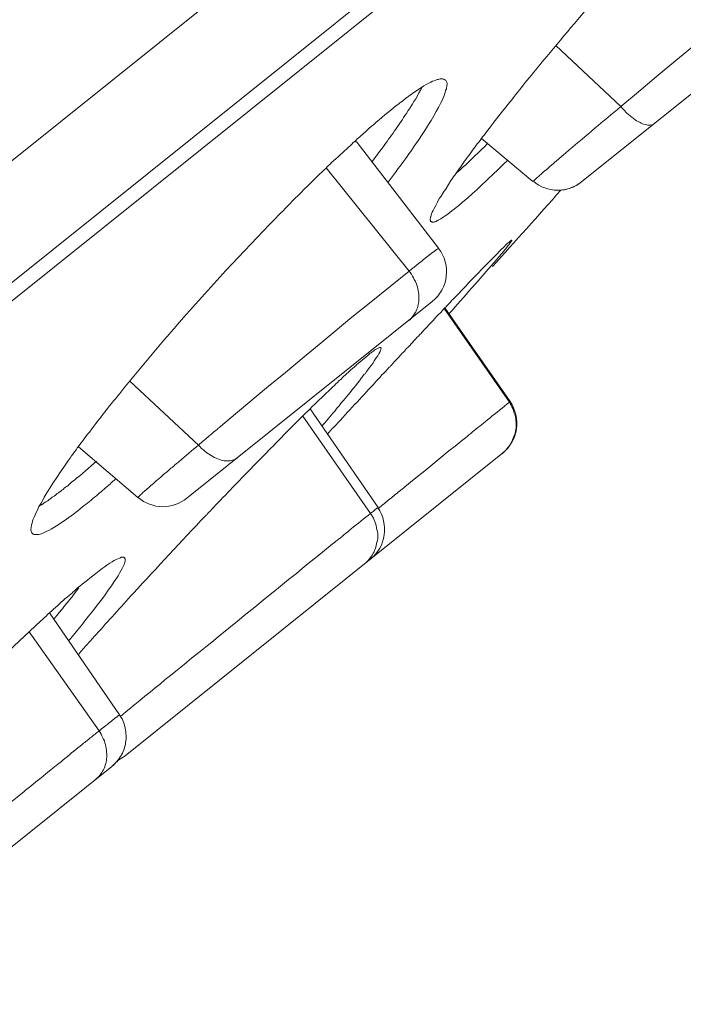
# Model space of a CAD drawing. Units: inches. Extents: x 1341 to 2244, y 1854 to 3085.
# Drawn here: x 2230 to 2235, y 3049 to 3056 of the extents above; entities that cross this region are included whole.
import ezdxf

# ---------------------------------------------------------------- set-up
doc = ezdxf.new("R2010")
doc.units = ezdxf.units.IN
doc.header["$MEASUREMENT"] = 0
doc.layers.add('Layer 1', color=7, linetype='Continuous')

msp = doc.modelspace()

# ---------------------------------------------------------------- linework, layer by layer
at = {"layer": 'Layer 1', "color": 7, "lineweight": 15}
for points in [[(2243.6519, 3065.9295), (2171.2605, 3007.9006)], [(2172.9749, 3008.3195), (2241.6399, 3063.3635)], [(2241.3202, 3062.9624), (2173.4351, 3008.5455)], [(2239.1759, 3058.5994), (2234.7026, 3055.0136)], [(2235.0085, 3055.602), (2235.1325, 3055.7054), (2235.2869, 3055.8363), (2235.4412, 3055.9644), (2235.5983, 3056.094), (2235.7527, 3056.2235), (2235.9098, 3056.3517), (2235.9401, 3056.3793), (2236.0972, 3056.5074), (2236.2516, 3056.6356), (2236.4087, 3056.7637), (2236.5658, 3056.8905)], [(2234.5014, 3056.0802), (2235.0085, 3055.602)], [(2233.3272, 3055.6682), (2233.3327, 3055.6709), (2233.3603, 3055.6916), (2233.3906, 3055.7123), (2233.4182, 3055.7316), (2233.4457, 3055.7495), (2233.4485, 3055.7508), (2233.4678, 3055.7646), (2233.4871, 3055.7757), (2233.5064, 3055.7853), (2233.5229, 3055.7936), (2233.5367, 3055.8005), (2233.5477, 3055.8046), (2233.5615, 3055.8101), (2233.5725, 3055.8142), (2233.5808, 3055.8156), (2233.5891, 3055.8184), (2233.5946, 3055.8197), (2233.6029, 3055.8197), (2233.6056, 3055.8197), (2233.6139, 3055.8197), (2233.6194, 3055.8184), (2233.6249, 3055.817), (2233.6304, 3055.8156), (2233.6332, 3055.8129), (2233.6359, 3055.8115), (2233.6387, 3055.8073)], [(2233.6387, 3055.8073), (2233.6414, 3055.8032), (2233.6442, 3055.7991), (2233.647, 3055.7936), (2233.647, 3055.7881), (2233.6497, 3055.7825), (2233.6497, 3055.7757), (2233.647, 3055.7674), (2233.647, 3055.7591), (2233.6442, 3055.7481), (2233.6442, 3055.7426), (2233.6387, 3055.7274), (2233.6359, 3055.7123), (2233.6304, 3055.6971), (2233.6249, 3055.6806), (2233.6166, 3055.664), (2233.6084, 3055.6461), (2233.5973, 3055.6268), (2233.5836, 3055.5965), (2233.5643, 3055.5634), (2233.545, 3055.5303), (2233.5257, 3055.4945), (2233.5036, 3055.4614), (2233.4816, 3055.4229), (2233.454, 3055.3829), (2233.4265, 3055.3402), (2233.3934, 3055.2933), (2233.3658, 3055.252)], [(2233.319, 3055.5317), (2233.3327, 3055.5496), (2233.3465, 3055.5717), (2233.3603, 3055.5937), (2233.3631, 3055.5979), (2233.3768, 3055.6199), (2233.3906, 3055.642), (2233.4044, 3055.664), (2233.4182, 3055.6861), (2233.4292, 3055.7095), (2233.443, 3055.7316), (2233.454, 3055.755)], [(2233.2308, 3055.5924), (2233.2363, 3055.5979), (2233.2473, 3055.6048), (2233.2556, 3055.613), (2233.2611, 3055.6158), (2233.2694, 3055.6227), (2233.2804, 3055.631), (2233.2886, 3055.6378), (2233.2997, 3055.6461), (2233.3079, 3055.653), (2233.319, 3055.6599), (2233.3272, 3055.6682)], [(2233.0075, 3055.4022), (2233.0213, 3055.416), (2233.0433, 3055.4353), (2233.0654, 3055.4546), (2233.0737, 3055.4601), (2233.0957, 3055.4794), (2233.1178, 3055.4987), (2233.1398, 3055.5179), (2233.1619, 3055.5372), (2233.1867, 3055.5552), (2233.2087, 3055.5744), (2233.2308, 3055.5924)], [(2235.2703, 3055.4697), (2235.2676, 3055.4656), (2235.2621, 3055.4628), (2235.2566, 3055.4601), (2235.2511, 3055.4587), (2235.2428, 3055.4573), (2235.2373, 3055.4573), (2235.229, 3055.4573), (2235.2207, 3055.4573), (2235.2125, 3055.4587), (2235.2014, 3055.4614), (2235.1904, 3055.4642), (2235.1794, 3055.4683), (2235.1684, 3055.4738), (2235.1601, 3055.478), (2235.1463, 3055.4849), (2235.1325, 3055.4918), (2235.1215, 3055.5), (2235.1077, 3055.5083), (2235.0967, 3055.5193), (2235.0829, 3055.529), (2235.0691, 3055.5414), (2235.0526, 3055.5552), (2235.0388, 3055.5717), (2235.0223, 3055.5869), (2235.0085, 3055.602)], [(2233.9198, 3055.3526), (2234.3222, 3055.0163)], [(2232.9469, 3055.3209), (2232.9469, 3055.3209), (2232.9441, 3055.3236), (2232.9441, 3055.325), (2232.9414, 3055.3264), (2232.9386, 3055.3264), (2232.9359, 3055.3278), (2232.9359, 3055.3291), (2232.9331, 3055.3291), (2232.9303, 3055.3291), (2232.9276, 3055.3291), (2232.9276, 3055.3291)], [(2233.5836, 3054.494), (2232.9469, 3055.3223)], [(2233.7186, 3055.0783), (2233.7241, 3055.0838), (2233.7517, 3055.1073), (2233.7765, 3055.1307), (2233.7958, 3055.1472), (2233.8206, 3055.1707), (2233.8426, 3055.1941), (2233.8674, 3055.2175), (2233.8923, 3055.2409), (2233.9171, 3055.2644), (2233.9419, 3055.2878), (2233.9667, 3055.3126)], [(2233.352, 3054.3149), (2232.7043, 3055.1224)], [(2234.0824, 3055.1431), (2234.0824, 3055.1431), (2234.0466, 3055.1087), (2234.0108, 3055.0728), (2233.9722, 3055.037), (2233.9584, 3055.0246), (2233.9226, 3054.9888), (2233.884, 3054.9543), (2233.8482, 3054.9212), (2233.8096, 3054.8868), (2233.7737, 3054.8565), (2233.7407, 3054.8275), (2233.7076, 3054.8013)], [(2233.5229, 3054.7035), (2233.5202, 3054.7062), (2233.5202, 3054.7104), (2233.5174, 3054.7145), (2233.5174, 3054.7187), (2233.5174, 3054.7242), (2233.5202, 3054.7297), (2233.5202, 3054.7379), (2233.5229, 3054.7393), (2233.5257, 3054.7517), (2233.5284, 3054.7641), (2233.5339, 3054.7765), (2233.5422, 3054.7903), (2233.5477, 3054.8055), (2233.5615, 3054.8289), (2233.5753, 3054.8537), (2233.5891, 3054.8826), (2233.6029, 3054.9006), (2233.6029, 3054.9019), (2233.6221, 3054.9323), (2233.6414, 3054.9626), (2233.6607, 3054.9929), (2233.68, 3055.0232)], [(2234.54, 3054.9488), (2234.5537, 3054.9502), (2234.5675, 3054.9515), (2234.5813, 3054.9543), (2234.5951, 3054.9584), (2234.6089, 3054.9626), (2234.6226, 3054.9681), (2234.6282, 3054.9708), (2234.6419, 3054.9764), (2234.6557, 3054.9832), (2234.6695, 3054.9901), (2234.6805, 3054.997), (2234.6915, 3055.0053), (2234.7026, 3055.0136)], [(2233.7076, 3054.8013), (2233.7048, 3054.8), (2233.6883, 3054.7862), (2233.6718, 3054.7738), (2233.6552, 3054.76), (2233.6359, 3054.7476), (2233.6194, 3054.7366), (2233.6001, 3054.7242), (2233.5808, 3054.7131), (2233.578, 3054.7118), (2233.5698, 3054.7076), (2233.5643, 3054.7035), (2233.556, 3054.7007), (2233.5505, 3054.6994), (2233.545, 3054.698), (2233.5395, 3054.698), (2233.5339, 3054.698), (2233.5312, 3054.6994), (2233.5284, 3054.7007), (2233.5257, 3054.7021), (2233.5229, 3054.7035)], [(2233.352, 3054.3149), (2233.3575, 3054.3204), (2233.3824, 3054.3383), (2233.4044, 3054.3562), (2233.4265, 3054.3741), (2233.4513, 3054.392), (2233.465, 3054.4058), (2233.4898, 3054.4237), (2233.4981, 3054.4306), (2233.5229, 3054.4499), (2233.5284, 3054.4541), (2233.5477, 3054.4692), (2233.5505, 3054.472), (2233.5615, 3054.4789), (2233.567, 3054.483), (2233.5698, 3054.4844), (2233.5753, 3054.4871), (2233.578, 3054.4913), (2233.5808, 3054.4913), (2233.5808, 3054.4926), (2233.5836, 3054.494), (2233.5836, 3054.4926)], [(2233.5836, 3054.4926), (2233.5836, 3054.4926)], [(2233.7958, 3054.1977), (2233.8206, 3054.2253), (2233.8564, 3054.2611), (2233.8895, 3054.297), (2233.9253, 3054.3328), (2233.9584, 3054.3672), (2233.9942, 3054.4031), (2234.0301, 3054.4389), (2234.0328, 3054.4417), (2234.0659, 3054.4761), (2234.1017, 3054.5106), (2234.1045, 3054.5147), (2234.121, 3054.5299), (2234.1348, 3054.5409), (2234.1458, 3054.5505)], [(2234.1568, 3054.556), (2234.1568, 3054.556), (2234.1568, 3054.5547), (2234.1568, 3054.5533), (2234.1568, 3054.5519), (2234.1541, 3054.5491), (2234.1513, 3054.5478), (2234.1486, 3054.5423), (2234.1431, 3054.5354), (2234.1376, 3054.5285), (2234.132, 3054.5202), (2234.1238, 3054.5092), (2234.1155, 3054.4968), (2234.0907, 3054.4678), (2234.0797, 3054.4554), (2234.0521, 3054.4237), (2234.0356, 3054.4017), (2234.0108, 3054.3755), (2233.9804, 3054.3383), (2233.9722, 3054.3286), (2233.9391, 3054.2928), (2233.9088, 3054.2556), (2233.8757, 3054.2184), (2233.8426, 3054.1826)], [(2231.8775, 3053.0994), (2231.9436, 3053.1545), (2232.0897, 3053.2772), (2232.2358, 3053.3998), (2232.3846, 3053.5211), (2232.5307, 3053.6437), (2232.6795, 3053.765), (2232.7595, 3053.8325), (2232.9055, 3053.9538), (2233.0544, 3054.0751), (2233.2032, 3054.195), (2233.352, 3054.3149)], [(2233.352, 3054.3149), (2233.3603, 3054.3025), (2233.3713, 3054.2901), (2233.3713, 3054.2901), (2233.3796, 3054.2763), (2233.3879, 3054.2625), (2233.3934, 3054.2487), (2233.4016, 3054.2336), (2233.4072, 3054.2198), (2233.4127, 3054.2046), (2233.4182, 3054.1908), (2233.4209, 3054.1757), (2233.4237, 3054.1619), (2233.4265, 3054.1467), (2233.4292, 3054.133), (2233.4292, 3054.1192), (2233.4292, 3054.1054), (2233.4292, 3054.1054), (2233.4292, 3054.0916), (2233.4292, 3054.0778), (2233.4265, 3054.0654), (2233.4237, 3054.0517), (2233.4209, 3054.0392), (2233.4182, 3054.0282), (2233.4127, 3054.0158), (2233.4072, 3054.0048), (2233.4044, 3053.9938), (2233.4016, 3053.9924), (2233.3961, 3053.9814), (2233.3906, 3053.9717), (2233.3824, 3053.9621), (2233.3741, 3053.9524), (2233.3686, 3053.9442), (2233.3603, 3053.9359), (2233.3493, 3053.929)], [(2233.5339, 3054.0765), (2231.6129, 3052.5371)], [(2233.5836, 3053.9745), (2233.5891, 3053.98), (2233.5946, 3053.9855), (2233.6001, 3053.991), (2233.6056, 3053.9965), (2233.6084, 3054.002), (2233.6139, 3054.0076), (2233.6194, 3054.0131), (2233.6249, 3054.0186), (2233.6304, 3054.0241), (2233.6359, 3054.0296)], [(2233.6277, 3054.0213), (2234.1376, 3053.2882)], [(2234.1431, 3053.2937), (2233.6332, 3054.0282)], [(2233.6359, 3054.0296), (2233.6414, 3054.0351), (2233.647, 3054.042), (2233.6525, 3054.0475), (2233.658, 3054.0544), (2233.6662, 3054.0613), (2233.6718, 3054.0668), (2233.6773, 3054.0723), (2233.6828, 3054.0792), (2233.6883, 3054.0861), (2233.6938, 3054.0916)], [(2233.3327, 3053.7085), (2233.3465, 3053.7195), (2233.3575, 3053.7319), (2233.3686, 3053.7443), (2233.3796, 3053.7567), (2233.3906, 3053.7691), (2233.4016, 3053.7815), (2233.4127, 3053.7939), (2233.4265, 3053.8064), (2233.4375, 3053.8188), (2233.4485, 3053.8298)], [(2233.4485, 3053.8298), (2233.4485, 3053.8325), (2233.4513, 3053.8339), (2233.4513, 3053.8353), (2233.454, 3053.8367), (2233.4568, 3053.838), (2233.4568, 3053.8394), (2233.4595, 3053.8408), (2233.4595, 3053.8422), (2233.4623, 3053.8436), (2233.4623, 3053.8463)], [(2233.0792, 3053.692), (2233.0819, 3053.6947), (2233.0847, 3053.6975), (2233.0902, 3053.7002), (2233.0957, 3053.7044), (2233.1012, 3053.7071), (2233.104, 3053.7099), (2233.1095, 3053.7126), (2233.115, 3053.714), (2233.1205, 3053.7168), (2233.1233, 3053.7168), (2233.126, 3053.7168), (2233.1288, 3053.7168)], [(2233.1315, 3053.7154), (2233.1315, 3053.714), (2233.1343, 3053.7113), (2233.1343, 3053.7085), (2233.1315, 3053.7044), (2233.1315, 3053.703), (2233.1315, 3053.7002), (2233.1288, 3053.6961), (2233.1288, 3053.6933), (2233.126, 3053.6892), (2233.126, 3053.6865), (2233.1233, 3053.6837), (2233.1233, 3053.6796)], [(2232.8146, 3053.466), (2232.8173, 3053.4673), (2232.8366, 3053.4866), (2232.8587, 3053.5059), (2232.8807, 3053.5252), (2232.9, 3053.5445), (2232.9221, 3053.5638), (2232.9441, 3053.5831), (2232.9662, 3053.6024), (2232.9882, 3053.6203), (2233.0103, 3053.6396), (2233.0323, 3053.6575)], [(2233.1233, 3053.6796), (2233.115, 3053.6658), (2233.1067, 3053.6506), (2233.0957, 3053.6355), (2233.0902, 3053.6286), (2233.0792, 3053.612), (2233.0792, 3053.6107), (2233.0681, 3053.5927), (2233.0544, 3053.5762), (2233.0433, 3053.5597), (2233.0296, 3053.5431), (2233.0185, 3053.528), (2233.0075, 3053.5114)], [(2233.0323, 3053.6575), (2233.0351, 3053.6603), (2233.0406, 3053.6644), (2233.0433, 3053.6672), (2233.0461, 3053.6685), (2233.0489, 3053.6727), (2233.0544, 3053.6754), (2233.0599, 3053.6796), (2233.0626, 3053.6823), (2233.0681, 3053.6865), (2233.0737, 3053.6892), (2233.0792, 3053.692)], [(2233.2445, 3053.612), (2233.2528, 3053.6217), (2233.2611, 3053.6313), (2233.2721, 3053.641), (2233.2804, 3053.6506), (2233.2886, 3053.6603), (2233.2969, 3053.6699), (2233.3079, 3053.6796), (2233.3162, 3053.6892), (2233.3245, 3053.6989), (2233.3327, 3053.7085)], [(2233.0544, 3053.4095), (2233.0709, 3053.4246), (2233.0847, 3053.4398), (2233.0985, 3053.4549), (2233.1122, 3053.4701), (2233.126, 3053.4853), (2233.1398, 3053.5018), (2233.1536, 3053.5156), (2233.1701, 3053.5321), (2233.1839, 3053.5473), (2233.1977, 3053.5624)], [(2233.1977, 3053.5624), (2233.2032, 3053.5666), (2233.206, 3053.5721), (2233.2115, 3053.5762), (2233.217, 3053.5817), (2233.2197, 3053.5872), (2233.2253, 3053.5914), (2233.2308, 3053.5969), (2233.2335, 3053.6024), (2233.239, 3053.6065), (2233.2445, 3053.612)], [(2233.0075, 3053.5114), (2233.002, 3053.5073), (2232.9882, 3053.4894), (2232.9744, 3053.4701), (2232.9634, 3053.4563), (2232.9496, 3053.4384), (2232.9359, 3053.4191), (2232.9193, 3053.4012), (2232.9055, 3053.3833), (2232.8918, 3053.3654), (2232.8752, 3053.3474), (2232.8614, 3053.3295)], [(2231.1664, 3053.4522), (2231.7038, 3052.9533)], [(2233.9474, 3053.1352), (2233.9667, 3053.1504), (2233.986, 3053.1655), (2234.0025, 3053.1807), (2234.0218, 3053.1959), (2234.0411, 3053.211), (2234.0604, 3053.2262), (2234.0797, 3053.2427), (2234.099, 3053.2579), (2234.1183, 3053.273), (2234.1376, 3053.2882)], [(2234.1376, 3053.2882), (2234.1431, 3053.2772), (2234.1513, 3053.2648), (2234.1568, 3053.2524), (2234.1651, 3053.2386), (2234.1706, 3053.2248), (2234.1734, 3053.2124), (2234.1761, 3053.2027), (2234.1817, 3053.1876), (2234.1844, 3053.1738), (2234.1872, 3053.16), (2234.1872, 3053.1449), (2234.1899, 3053.1311), (2234.1899, 3053.1159), (2234.1899, 3053.1021), (2234.1899, 3053.0884), (2234.1872, 3053.0746), (2234.1844, 3053.0608), (2234.1817, 3053.047), (2234.1789, 3053.0332), (2234.1734, 3053.0195), (2234.1679, 3053.0057), (2234.1624, 3052.9933), (2234.1568, 3052.9795), (2234.1486, 3052.9671), (2234.1431, 3052.9547), (2234.1376, 3052.9464), (2234.1265, 3052.934), (2234.1183, 3052.923), (2234.11, 3052.9133), (2234.099, 3052.9023), (2234.0879, 3052.8927), (2234.0797, 3052.8844)], [(2234.1376, 3053.2882), (2234.1431, 3053.2937)], [(2232.5197, 3053.1793), (2233.0516, 3052.4172)], [(2233.1095, 3052.4641), (2232.5775, 3053.2358)], [(2231.7865, 3053.0236), (2231.7975, 3053.0319), (2231.8058, 3053.0388), (2231.8141, 3053.047), (2231.8223, 3053.0539), (2231.8334, 3053.0608), (2231.8416, 3053.0691), (2231.8499, 3053.076), (2231.8582, 3053.0842), (2231.8692, 3053.0911), (2231.8775, 3053.0994)], [(2233.8068, 3053.0208), (2233.8206, 3053.0319), (2233.8344, 3053.0443), (2233.8482, 3053.0553), (2233.8619, 3053.0663), (2233.8757, 3053.0773), (2233.8895, 3053.0897), (2233.906, 3053.1008), (2233.9198, 3053.1118), (2233.9336, 3053.1242), (2233.9474, 3053.1352)], [(2232.7126, 3053.0388), (2232.7181, 3053.0443), (2232.7209, 3053.0484), (2232.7264, 3053.0539), (2232.7319, 3053.058), (2232.7347, 3053.0636), (2232.7402, 3053.0691), (2232.7457, 3053.0732), (2232.7484, 3053.0787), (2232.7539, 3053.0842), (2232.7595, 3053.0884)], [(2233.3327, 3052.6363), (2233.3796, 3052.6749), (2233.4292, 3052.7135), (2233.4761, 3052.7521), (2233.5229, 3052.7907), (2233.5698, 3052.8293), (2233.6166, 3052.8679), (2233.6635, 3052.9065), (2233.7131, 3052.9437), (2233.76, 3052.9822), (2233.8068, 3053.0208)], [(2232.0098, 3052.8541), (2232.0015, 3052.8486), (2231.996, 3052.8444), (2231.9877, 3052.8403), (2231.9795, 3052.8375), (2231.9712, 3052.8348), (2231.9602, 3052.832), (2231.9519, 3052.8307), (2231.9464, 3052.8293), (2231.9381, 3052.8293), (2231.9271, 3052.8293), (2231.9161, 3052.8293), (2231.905, 3052.8307), (2231.894, 3052.832), (2231.883, 3052.8348), (2231.8692, 3052.8389), (2231.8692, 3052.8403), (2231.8554, 3052.8444), (2231.8416, 3052.85), (2231.8279, 3052.8555), (2231.8168, 3052.8624), (2231.8031, 3052.8706), (2231.7893, 3052.8789), (2231.7838, 3052.883), (2231.77, 3052.8927), (2231.7562, 3052.9037), (2231.7424, 3052.9147), (2231.7286, 3052.9271), (2231.7176, 3052.9395), (2231.7038, 3052.9533)], [(2230.764, 3052.9395), (2231.2298, 3052.5426)], [(2234.0824, 3052.8885), (2231.1305, 3050.5196)], [(2230.684, 3052.6363), (2230.6896, 3052.6419), (2230.7116, 3052.6612), (2230.7364, 3052.6804), (2230.7502, 3052.6928), (2230.775, 3052.7121), (2230.797, 3052.7314), (2230.8191, 3052.7507), (2230.8411, 3052.77), (2230.8632, 3052.7893), (2230.8852, 3052.8086), (2230.9073, 3052.8279)], [(2231.4861, 3052.7686), (2231.4889, 3052.7714), (2231.4971, 3052.7769), (2231.5026, 3052.7824), (2231.5054, 3052.7852), (2231.5137, 3052.7907), (2231.5192, 3052.7976), (2231.5274, 3052.8031), (2231.5329, 3052.8086), (2231.5412, 3052.8141), (2231.5467, 3052.8196), (2231.5522, 3052.8251)], [(2231.2325, 3052.5426), (2231.2325, 3052.5426), (2231.2298, 3052.5426), (2231.2325, 3052.544), (2231.2325, 3052.5454), (2231.2353, 3052.5468), (2231.238, 3052.5509), (2231.2435, 3052.555), (2231.2463, 3052.5592), (2231.2518, 3052.5647), (2231.2601, 3052.5716), (2231.2656, 3052.5785), (2231.2849, 3052.5936), (2231.2959, 3052.6033), (2231.3207, 3052.6253), (2231.3317, 3052.6363), (2231.351, 3052.6515), (2231.3758, 3052.6749), (2231.3841, 3052.6804), (2231.4089, 3052.7025), (2231.4337, 3052.7245), (2231.4613, 3052.7466), (2231.4861, 3052.7686)], [(2230.3974, 3052.2712), (2230.3946, 3052.2767), (2230.3946, 3052.2822), (2230.3919, 3052.2891), (2230.3919, 3052.296), (2230.3946, 3052.3028), (2230.3946, 3052.3125), (2230.3974, 3052.3221), (2230.3974, 3052.3277), (2230.4029, 3052.3428), (2230.4057, 3052.358), (2230.4112, 3052.3731), (2230.4194, 3052.3897), (2230.425, 3052.4076), (2230.4305, 3052.4186), (2230.4443, 3052.4434), (2230.4553, 3052.471), (2230.4718, 3052.4985), (2230.4884, 3052.5275), (2230.4966, 3052.544), (2230.5187, 3052.5785), (2230.5407, 3052.6157), (2230.5655, 3052.6543), (2230.5683, 3052.6584), (2230.5958, 3052.6984)], [(2230.5848, 3052.5619), (2230.5903, 3052.5647), (2230.5986, 3052.573), (2230.6096, 3052.5798), (2230.6151, 3052.584), (2230.6262, 3052.5922), (2230.6344, 3052.5991), (2230.6455, 3052.606), (2230.6537, 3052.6143), (2230.6647, 3052.6226), (2230.673, 3052.6295), (2230.684, 3052.6363)], [(2233.2225, 3052.5481), (2233.2335, 3052.5564), (2233.2445, 3052.5647), (2233.2556, 3052.5743), (2233.2666, 3052.584), (2233.2776, 3052.5922), (2233.2886, 3052.6005), (2233.2997, 3052.6102), (2233.3107, 3052.6184), (2233.3217, 3052.6281), (2233.3327, 3052.6363)], [(2230.458, 3052.4737), (2230.4608, 3052.4765), (2230.4746, 3052.4848), (2230.4884, 3052.493), (2230.4966, 3052.4999), (2230.5104, 3052.5082), (2230.5242, 3052.5165), (2230.5352, 3052.5261), (2230.549, 3052.5344), (2230.56, 3052.544), (2230.5738, 3052.5537), (2230.5848, 3052.5619)], [(2230.8108, 3052.4792), (2230.797, 3052.4696), (2230.7612, 3052.4393), (2230.7254, 3052.4117), (2230.6896, 3052.3855), (2230.6537, 3052.3607), (2230.6399, 3052.3511), (2230.6151, 3052.3345), (2230.5931, 3052.3194), (2230.571, 3052.307), (2230.5517, 3052.2946), (2230.5325, 3052.2849), (2230.5187, 3052.278), (2230.5021, 3052.2698), (2230.4856, 3052.2629), (2230.4746, 3052.2587), (2230.4663, 3052.256), (2230.4553, 3052.2532), (2230.447, 3052.2519), (2230.4415, 3052.2519), (2230.436, 3052.2519), (2230.4277, 3052.2519), (2230.4222, 3052.2532), (2230.4167, 3052.2532), (2230.4112, 3052.256), (2230.4084, 3052.2574), (2230.4057, 3052.2601), (2230.4029, 3052.2629)], [(2233.1122, 3052.4572), (2233.1233, 3052.4655), (2233.1343, 3052.4751), (2233.1453, 3052.4848), (2233.1563, 3052.493), (2233.1674, 3052.5027), (2233.1784, 3052.5109), (2233.1894, 3052.5206), (2233.2004, 3052.5289), (2233.2115, 3052.5385), (2233.2225, 3052.5481)], [(2231.759, 3052.3993), (2231.7645, 3052.4034), (2231.77, 3052.4076), (2231.7727, 3052.4131), (2231.7783, 3052.4172), (2231.781, 3052.4214), (2231.7865, 3052.4269), (2231.7893, 3052.431), (2231.7948, 3052.4351), (2231.8003, 3052.4407), (2231.8031, 3052.4448)], [(2233.0516, 3052.4172), (2233.0571, 3052.4062), (2233.0654, 3052.3938), (2233.0737, 3052.38), (2233.0792, 3052.3662), (2233.0819, 3052.3607), (2233.0874, 3052.3469), (2233.093, 3052.3332), (2233.0957, 3052.3194), (2233.0985, 3052.3056), (2233.1012, 3052.2904), (2233.104, 3052.2767), (2233.1067, 3052.2615), (2233.1067, 3052.2477), (2233.1067, 3052.2339), (2233.1067, 3052.2202), (2233.104, 3052.2064), (2233.1012, 3052.1926), (2233.0985, 3052.1788), (2233.0957, 3052.1664), (2233.093, 3052.1526), (2233.0874, 3052.1389), (2233.0819, 3052.1264), (2233.0764, 3052.1127), (2233.0709, 3052.1058), (2233.0654, 3052.0934), (2233.0571, 3052.0824), (2233.0489, 3052.0699), (2233.0406, 3052.0589), (2233.0323, 3052.0493), (2233.0213, 3052.0396), (2233.013, 3052.03), (2233.002, 3052.0217)], [(2232.7539, 3052.1788), (2232.765, 3052.1871), (2232.7787, 3052.1995), (2232.7953, 3052.2119), (2232.798, 3052.2146), (2232.8146, 3052.2271), (2232.8284, 3052.2381), (2232.8421, 3052.2505), (2232.8559, 3052.2615), (2232.8725, 3052.2739), (2232.8862, 3052.2863), (2232.9, 3052.2973)], [(2232.2771, 3051.793), (2232.3157, 3051.8219), (2232.3626, 3051.8605), (2232.4094, 3051.9004), (2232.4204, 3051.9087), (2232.4701, 3051.9473), (2232.5169, 3051.9859), (2232.5638, 3052.0245), (2232.6106, 3052.0631), (2232.6602, 3052.1016), (2232.7071, 3052.1402), (2232.7539, 3052.1788)], [(2231.1278, 3052.0686), (2231.1278, 3052.0658), (2231.1305, 3052.0631), (2231.1305, 3052.0603), (2231.1305, 3052.0548), (2231.1305, 3052.0493), (2231.1305, 3052.0424), (2231.1278, 3052.0355), (2231.125, 3052.0272), (2231.1223, 3052.019), (2231.1223, 3052.0176), (2231.114, 3052.0024), (2231.1057, 3051.9859), (2231.0975, 3051.9693), (2231.0864, 3051.9501), (2231.0754, 3051.9294), (2231.0644, 3051.9142), (2231.0451, 3051.8839), (2231.0231, 3051.8522), (2230.9982, 3051.8178), (2230.9734, 3051.7805), (2230.9597, 3051.7613), (2230.9238, 3051.7158), (2230.9183, 3051.7089), (2230.8825, 3051.6607), (2230.8439, 3051.6138), (2230.8081, 3051.5656)], [(2230.8549, 3051.9115), (2230.877, 3051.9294), (2230.9018, 3051.9487), (2230.9266, 3051.968), (2230.9514, 3051.9873), (2230.9652, 3051.9969), (2230.9872, 3052.0134), (2231.0093, 3052.0272), (2231.0286, 3052.0396), (2231.0313, 3052.041), (2231.0451, 3052.0493), (2231.0589, 3052.0562), (2231.0727, 3052.0631), (2231.0864, 3052.0686), (2231.0864, 3052.0686), (2231.0947, 3052.0713), (2231.1002, 3052.0741), (2231.1057, 3052.0741), (2231.1113, 3052.0755), (2231.114, 3052.0741), (2231.1195, 3052.0741)], [(2230.6592, 3051.7489), (2230.6758, 3051.7613), (2230.6951, 3051.7778), (2230.7144, 3051.7943), (2230.7171, 3051.7985), (2230.7364, 3051.815), (2230.7557, 3051.8315), (2230.775, 3051.8481), (2230.7943, 3051.8646), (2230.8136, 3051.8798), (2230.8356, 3051.8963), (2230.8549, 3051.9115)], [(2230.5821, 3051.6028), (2230.5958, 3051.6193), (2230.6151, 3051.6427), (2230.6344, 3051.6648), (2230.6399, 3051.6717), (2230.6565, 3051.6951), (2230.6758, 3051.7185), (2230.6951, 3051.742), (2230.7144, 3051.7654), (2230.7309, 3051.7874), (2230.7502, 3051.8122), (2230.7667, 3051.8357)], [(2231.6074, 3051.2472), (2231.6377, 3051.2734), (2231.7066, 3051.3285), (2231.7727, 3051.3823), (2231.8086, 3051.4112), (2231.8747, 3051.465), (2231.9409, 3051.5201), (2232.0098, 3051.5752), (2232.0759, 3051.629), (2232.1448, 3051.6841), (2232.211, 3051.7378), (2232.2771, 3051.793)], [(2231.0864, 3050.8421), (2230.538, 3051.64)], [(2230.5738, 3051.5917), (2230.5738, 3051.5931), (2230.5738, 3051.5945), (2230.5766, 3051.5959), (2230.5766, 3051.5973), (2230.5766, 3051.5973), (2230.5793, 3051.5986), (2230.5793, 3051.6), (2230.5793, 3051.6014), (2230.5821, 3051.6028), (2230.5821, 3051.6028)], [(2230.0115, 3051.1397), (2230.0391, 3051.1659), (2230.0804, 3051.2059), (2230.1218, 3051.2458), (2230.1356, 3051.2596), (2230.1769, 3051.2996), (2230.2182, 3051.3396), (2230.2596, 3051.3795), (2230.3009, 3051.4181), (2230.3423, 3051.4581), (2230.3836, 3051.4967), (2230.425, 3051.5352)], [(2230.3781, 3051.4911), (2230.9266, 3050.7153)], [(2231.205, 3050.922), (2231.2463, 3050.9537), (2231.2849, 3050.9868), (2231.3262, 3051.0185), (2231.3648, 3051.0515), (2231.4062, 3051.0846), (2231.4448, 3051.1177), (2231.4861, 3051.1494), (2231.5274, 3051.1825), (2231.566, 3051.2141), (2231.6074, 3051.2472)], [(2231.1195, 3050.8503), (2231.1223, 3050.8531), (2231.1305, 3050.86), (2231.1388, 3050.8669), (2231.1443, 3050.871), (2231.1526, 3050.8779), (2231.1609, 3050.8862), (2231.1719, 3050.8931), (2231.1802, 3050.8999), (2231.1884, 3050.9068), (2231.1967, 3050.9137), (2231.205, 3050.922)], [(2230.9266, 3050.7153), (2230.9321, 3050.718), (2230.9459, 3050.7318), (2230.9624, 3050.7442), (2230.979, 3050.7566), (2230.9955, 3050.769), (2231.0065, 3050.7787), (2231.0231, 3050.7911), (2231.0286, 3050.7966), (2231.0451, 3050.809), (2231.0506, 3050.8145), (2231.0616, 3050.8228), (2231.0644, 3050.8241), (2231.0699, 3050.8297), (2231.0754, 3050.8338), (2231.0782, 3050.8352), (2231.0809, 3050.8366), (2231.0837, 3050.8393), (2231.0837, 3050.8407), (2231.0837, 3050.8407), (2231.0864, 3050.8407)], [(2231.0561, 3050.4658), (2231.0672, 3050.4769), (2231.0754, 3050.4879), (2231.0837, 3050.4989), (2231.092, 3050.5113), (2231.1002, 3050.5237), (2231.103, 3050.5279), (2231.1085, 3050.5416), (2231.114, 3050.5554), (2231.1195, 3050.5678), (2231.125, 3050.5816), (2231.1278, 3050.5954), (2231.1333, 3050.6092), (2231.1333, 3050.6243), (2231.1361, 3050.6381), (2231.1388, 3050.6519), (2231.1388, 3050.6657), (2231.1388, 3050.6794), (2231.1361, 3050.6946), (2231.1361, 3050.7084), (2231.1333, 3050.7235), (2231.1305, 3050.7373), (2231.1278, 3050.7511), (2231.125, 3050.7566), (2231.1223, 3050.7704), (2231.1168, 3050.7842), (2231.1113, 3050.7966), (2231.1057, 3050.8104), (2231.0975, 3050.8228)], [(2231.092, 3050.8283), (2231.0947, 3050.831), (2231.0975, 3050.8338), (2231.1002, 3050.8352), (2231.103, 3050.8366), (2231.1057, 3050.8393), (2231.1085, 3050.8421), (2231.1113, 3050.8434), (2231.114, 3050.8462), (2231.1168, 3050.8476), (2231.1195, 3050.8503)], [(2230.866, 3050.6657), (2230.8687, 3050.6684), (2230.8742, 3050.6739), (2230.8797, 3050.6794), (2230.8825, 3050.6808), (2230.888, 3050.685), (2230.8963, 3050.6905), (2230.9018, 3050.6946), (2230.9073, 3050.7001), (2230.9128, 3050.7043), (2230.9211, 3050.7098), (2230.9266, 3050.7153)], [(2230.9266, 3050.7153), (2230.9349, 3050.7029), (2230.9431, 3050.6891), (2230.9486, 3050.6767), (2230.9541, 3050.6657), (2230.9597, 3050.6519), (2230.9679, 3050.6367), (2230.9707, 3050.6229), (2230.9762, 3050.6078), (2230.979, 3050.594), (2230.9817, 3050.5788), (2230.9845, 3050.5651), (2230.9845, 3050.5499), (2230.9872, 3050.5361), (2230.9872, 3050.5223), (2230.9872, 3050.5086), (2230.9845, 3050.4989), (2230.9845, 3050.4851), (2230.9817, 3050.4714), (2230.979, 3050.459), (2230.9734, 3050.4465), (2230.9707, 3050.4341), (2230.9652, 3050.4217), (2230.9597, 3050.4107), (2230.9541, 3050.3997), (2230.9486, 3050.39), (2230.9404, 3050.3804), (2230.9321, 3050.3694), (2230.9238, 3050.3597), (2230.9156, 3050.3515), (2230.9073, 3050.3432), (2230.899, 3050.3349)], [(2230.7943, 3050.6092), (2230.7998, 3050.6133), (2230.8053, 3050.6188), (2230.8136, 3050.6243), (2230.8163, 3050.6271), (2230.8219, 3050.6326), (2230.8301, 3050.6381), (2230.8356, 3050.6436), (2230.8439, 3050.6491), (2230.8522, 3050.6546), (2230.8577, 3050.6602), (2230.866, 3050.6657)], [(2230.6317, 3050.4769), (2230.6427, 3050.4865), (2230.6592, 3050.4989), (2230.6758, 3050.5127), (2230.6813, 3050.5168), (2230.6978, 3050.5306), (2230.7116, 3050.543), (2230.7281, 3050.5568), (2230.7447, 3050.5692), (2230.7612, 3050.583), (2230.7778, 3050.5968), (2230.7943, 3050.6092)], [(2230.232, 3050.1544), (2230.2596, 3050.1764), (2230.2982, 3050.2081), (2230.3395, 3050.2412), (2230.3505, 3050.2522), (2230.3919, 3050.2839), (2230.4305, 3050.3156), (2230.4718, 3050.3487), (2230.5104, 3050.3804), (2230.5517, 3050.4121), (2230.5903, 3050.4452), (2230.6317, 3050.4769)], [(2231.0258, 3050.4369), (2229.1075, 3048.8989)]]:
    msp.add_lwpolyline(points, dxfattribs=at)
for points in [[(2234.8652, 3056.5102), (2234.7191, 3056.3393), (2234.573, 3056.167), (2234.4297, 3055.9934)], [(2234.4297, 3055.9934), (2234.3829, 3055.9383), (2234.3388, 3055.8831), (2234.2919, 3055.828)], [(2234.2919, 3055.828), (2234.2506, 3055.7784), (2234.212, 3055.726), (2234.1706, 3055.675)], [(2234.1706, 3055.675), (2234.0907, 3055.5772), (2234.0135, 3055.478), (2233.9391, 3055.3788)], [(2235.0085, 3055.602), (2234.8735, 3055.489), (2234.7384, 3055.376), (2234.6061, 3055.263)], [(2233.239, 3055.4118), (2233.2666, 3055.4518), (2233.2942, 3055.4918), (2233.319, 3055.5317)], [(2233.1453, 3055.2809), (2233.1756, 3055.325), (2233.2087, 3055.3677), (2233.239, 3055.4118)], [(2233.0075, 3055.4022), (2232.98, 3055.3788), (2232.9524, 3055.3553), (2232.9276, 3055.3305)], [(2233.9171, 3055.3512), (2233.8923, 3055.3167), (2233.8647, 3055.2823), (2233.8399, 3055.2478)], [(2233.9391, 3055.3788), (2233.9308, 3055.3691), (2233.9253, 3055.3608), (2233.9171, 3055.3512)], [(2232.8807, 3055.2878), (2232.8366, 3055.2465), (2232.7898, 3055.2051), (2232.7457, 3055.1638)], [(2232.9276, 3055.3305), (2232.911, 3055.3167), (2232.8973, 3055.303), (2232.8807, 3055.2878)], [(2233.0626, 3055.1734), (2233.0902, 3055.2093), (2233.1178, 3055.2451), (2233.1453, 3055.2809)], [(2233.2501, 3055.0949), (2233.2914, 3055.1472), (2233.3272, 3055.1996), (2233.3658, 3055.252)], [(2233.8399, 3055.2478), (2233.8123, 3055.2093), (2233.782, 3055.1693), (2233.7544, 3055.1293)], [(2234.099, 3055.1596), (2234.1072, 3055.1665), (2234.1155, 3055.1748), (2234.121, 3055.1817)], [(2232.7457, 3055.1638), (2232.7154, 3055.1335), (2232.685, 3055.1045), (2232.6547, 3055.0756)], [(2233.7544, 3055.1293), (2233.7296, 3055.0949), (2233.7048, 3055.059), (2233.68, 3055.0232)], [(2234.0824, 3055.1431), (2234.0879, 3055.1486), (2234.0935, 3055.1541), (2234.099, 3055.1596)], [(2232.6547, 3055.0756), (2232.5886, 3055.0122), (2232.5252, 3054.9474), (2232.459, 3054.8826)], [(2233.1894, 3055.0108), (2233.2087, 3055.0384), (2233.2308, 3055.0673), (2233.2501, 3055.0949)], [(2234.0053, 3054.3507), (2234.1844, 3054.5491), (2234.3636, 3054.749), (2234.54, 3054.9488)], [(2234.325, 3055.0177), (2234.4325, 3054.9254), (2234.5923, 3054.924), (2234.7026, 3055.0136)], [(2232.459, 3054.8826), (2232.4094, 3054.8317), (2232.3598, 3054.7807), (2232.3102, 3054.7297)], [(2232.3102, 3054.7297), (2232.0456, 3054.4596), (2231.7893, 3054.1812), (2231.5412, 3053.8973)], [(2233.5836, 3054.4926), (2233.6828, 3054.3631), (2233.6607, 3054.1784), (2233.5339, 3054.0765)], [(2233.6662, 3053.9827), (2233.7269, 3054.0489), (2233.7848, 3054.115), (2233.8426, 3054.1826)], [(2233.7958, 3054.1977), (2233.7627, 3054.1633), (2233.7296, 3054.1274), (2233.6938, 3054.0916)], [(2233.5836, 3053.9745), (2233.5422, 3053.9318), (2233.5036, 3053.889), (2233.4623, 3053.8463)], [(2231.5412, 3053.8973), (2231.3979, 3053.7333), (2231.2573, 3053.5666), (2231.1195, 3053.3971)], [(2232.8146, 3053.466), (2232.7843, 3053.4356), (2232.7512, 3053.4053), (2232.7209, 3053.375)], [(2233.0544, 3053.4095), (2232.9579, 3053.3033), (2232.8587, 3053.1959), (2232.7595, 3053.0884)], [(2231.1195, 3053.3971), (2231.0782, 3053.3447), (2231.0341, 3053.2923), (2230.9927, 3053.24)], [(2232.7209, 3053.375), (2232.6713, 3053.3295), (2232.6244, 3053.2827), (2232.5775, 3053.2372)], [(2232.7705, 3053.2193), (2232.8008, 3053.2565), (2232.8311, 3053.2923), (2232.8614, 3053.3295)], [(2234.1431, 3053.2937), (2234.2313, 3053.1642), (2234.2065, 3052.9864), (2234.0824, 3052.8885)], [(2230.9459, 3053.1779), (2230.9211, 3053.149), (2230.899, 3053.1187), (2230.877, 3053.0897)], [(2230.9679, 3053.2069), (2230.9597, 3053.1972), (2230.9514, 3053.1876), (2230.9459, 3053.1779)], [(2230.9927, 3053.24), (2230.9845, 3053.2289), (2230.9762, 3053.2179), (2230.9679, 3053.2069)], [(2232.5775, 3053.2372), (2232.55, 3053.2096), (2232.5224, 3053.1835), (2232.4949, 3053.1559)], [(2232.6685, 3053.098), (2232.7016, 3053.138), (2232.7374, 3053.1793), (2232.7705, 3053.2193)], [(2232.4949, 3053.1559), (2232.4535, 3053.1145), (2232.4122, 3053.0718), (2232.3708, 3053.0305)], [(2230.877, 3053.0897), (2230.8411, 3053.0429), (2230.8053, 3052.996), (2230.7695, 3052.9492)], [(2231.7865, 3053.0236), (2231.759, 3053.0002), (2231.7314, 3052.9767), (2231.7038, 3052.9533)], [(2232.3708, 3053.0305), (2232.3267, 3052.985), (2232.2826, 3052.9395), (2232.2385, 3052.8954)], [(2230.7695, 3052.9492), (2230.7392, 3052.9051), (2230.7061, 3052.8624), (2230.6758, 3052.8183)], [(2231.7038, 3052.9533), (2231.6542, 3052.9106), (2231.6046, 3052.8679), (2231.5522, 3052.8251)], [(2232.2385, 3052.8954), (2232.1917, 3052.8472), (2232.1448, 3052.799), (2232.098, 3052.7521)], [(2230.6758, 3052.8183), (2230.6482, 3052.7783), (2230.6206, 3052.7383), (2230.5958, 3052.6984)], [(2232.098, 3052.7521), (2232.0484, 3052.7011), (2232.0015, 3052.6515), (2231.9519, 3052.6005)], [(2230.9183, 3052.5674), (2230.9486, 3052.595), (2230.9817, 3052.6226), (2231.0148, 3052.6501)], [(2231.0148, 3052.6501), (2231.0203, 3052.657), (2231.0286, 3052.6625), (2231.0341, 3052.6694)], [(2231.0341, 3052.6694), (2231.0423, 3052.6749), (2231.0506, 3052.6818), (2231.0561, 3052.6887)], [(2230.8108, 3052.4792), (2230.8467, 3052.5082), (2230.8825, 3052.5371), (2230.9183, 3052.5674)], [(2231.9519, 3052.6005), (2231.9023, 3052.5481), (2231.8527, 3052.4972), (2231.8031, 3052.4448)], [(2231.2325, 3052.5426), (2231.34, 3052.4489), (2231.5026, 3052.4462), (2231.6129, 3052.5371)], [(2233.0516, 3052.4172), (2232.9992, 3052.3773), (2232.9496, 3052.3373), (2232.9, 3052.2973)], [(2233.1067, 3052.4627), (2233.1977, 3052.3332), (2233.1729, 3052.1568), (2233.0489, 3052.0589)], [(2231.759, 3052.3993), (2231.5688, 3052.1981), (2231.3814, 3051.9955), (2231.1939, 3051.7916)], [(2231.1939, 3051.7916), (2231.1443, 3051.7378), (2231.0975, 3051.6841), (2231.0479, 3051.629)], [(2230.6592, 3051.7489), (2230.6206, 3051.713), (2230.5793, 3051.6772), (2230.5407, 3051.6414)], [(2230.5407, 3051.6414), (2230.5021, 3051.6055), (2230.4635, 3051.5711), (2230.425, 3051.5352)], [(2230.7088, 3051.4443), (2230.7419, 3051.4843), (2230.775, 3051.5256), (2230.8081, 3051.5656)], [(2231.0479, 3051.629), (2230.9982, 3051.5766), (2230.9514, 3051.5228), (2230.9045, 3051.4705)], [(2230.6896, 3051.4222), (2230.6951, 3051.4291), (2230.7033, 3051.4374), (2230.7088, 3051.4443)], [(2230.9045, 3051.4705), (2230.8797, 3051.4457), (2230.8577, 3051.4195), (2230.8356, 3051.3947)], [(2230.8356, 3051.3947), (2230.8108, 3051.3685), (2230.7888, 3051.3423), (2230.7667, 3051.3161)], [(2231.0975, 3050.8228), (2231.0947, 3050.8283), (2231.0892, 3050.8352), (2231.0864, 3050.8407)], [(2231.0258, 3050.4369), (2231.0423, 3050.4507), (2231.0589, 3050.4672), (2231.0727, 3050.4851)], [(2231.0727, 3050.4838), (2231.092, 3050.4948), (2231.1113, 3050.5058), (2231.1305, 3050.5196)], [(2231.0258, 3050.4369), (2231.0368, 3050.4465), (2231.0479, 3050.4562), (2231.0561, 3050.4658)]]:
    msp.add_open_spline(points, degree=3, dxfattribs=at)
for points, knots in [([(2234.3222, 3055.0177), (2234.3222, 3055.0177), (2234.3222, 3055.0177), (2234.3222, 3055.0177), (2234.3222, 3055.0177), (2234.3222, 3055.0177), (2234.3222, 3055.0177), (2234.3222, 3055.0177), (2234.325, 3055.0177), (2234.325, 3055.0177), (2234.325, 3055.0177), (2234.325, 3055.0177), (2234.325, 3055.0177), (2234.325, 3055.0177), (2234.3277, 3055.0205), (2234.3277, 3055.0205), (2234.3277, 3055.0205), (2234.3277, 3055.0218), (2234.3277, 3055.0218), (2234.3277, 3055.0218), (2234.3305, 3055.0246), (2234.3305, 3055.0246), (2234.3305, 3055.0246), (2234.3332, 3055.026), (2234.3332, 3055.026), (2234.3332, 3055.026), (2234.3415, 3055.0342), (2234.3415, 3055.0342), (2234.3415, 3055.0342), (2234.3553, 3055.048), (2234.3553, 3055.048), (2234.3553, 3055.048), (2234.3636, 3055.0535), (2234.3636, 3055.0535), (2234.3636, 3055.0535), (2234.3663, 3055.0563), (2234.3663, 3055.0563), (2234.3663, 3055.0563), (2234.3939, 3055.0811), (2234.3939, 3055.0811), (2234.3939, 3055.0811), (2234.4049, 3055.0921), (2234.4049, 3055.0921), (2234.4049, 3055.0921), (2234.4352, 3055.1155), (2234.4352, 3055.1155), (2234.4352, 3055.1155), (2234.4545, 3055.1335), (2234.4545, 3055.1335), (2234.4545, 3055.1335), (2234.4821, 3055.1583), (2234.4821, 3055.1583), (2234.4821, 3055.1583), (2234.4903, 3055.1652), (2234.4903, 3055.1652), (2234.4903, 3055.1652), (2234.5207, 3055.19), (2234.5207, 3055.19), (2234.5207, 3055.19), (2234.5482, 3055.2134), (2234.5482, 3055.2134), (2234.5482, 3055.2134), (2234.5758, 3055.2382), (2234.5758, 3055.2382), (2234.5758, 3055.2382), (2234.6061, 3055.263), (2234.6061, 3055.263)], [0, 0, 0, 0, 1, 1, 1, 2, 2, 2, 3, 3, 3, 4, 4, 4, 5, 5, 5, 6, 6, 6, 7, 7, 7, 8, 8, 8, 9, 9, 9, 10, 10, 10, 11, 11, 11, 12, 12, 12, 13, 13, 13, 14, 14, 14, 15, 15, 15, 16, 16, 16, 17, 17, 17, 18, 18, 18, 19, 19, 19, 20, 20, 20, 21, 21, 21, 22, 22, 22, 22]), ([(2234.1458, 3054.5505), (2234.1458, 3054.5505), (2234.1458, 3054.5505), (2234.1458, 3054.5505), (2234.1458, 3054.5505), (2234.1458, 3054.5505), (2234.1458, 3054.5505), (2234.1458, 3054.5505), (2234.1486, 3054.5519), (2234.1486, 3054.5519), (2234.1486, 3054.5519), (2234.1486, 3054.5519), (2234.1486, 3054.5519), (2234.1486, 3054.5519), (2234.1486, 3054.5533), (2234.1486, 3054.5533), (2234.1486, 3054.5533), (2234.1513, 3054.5547), (2234.1513, 3054.5547), (2234.1513, 3054.5547), (2234.1513, 3054.5547), (2234.1513, 3054.5547), (2234.1513, 3054.5547), (2234.1513, 3054.556), (2234.1513, 3054.556), (2234.1513, 3054.556), (2234.1541, 3054.556), (2234.1541, 3054.556), (2234.1541, 3054.556), (2234.1541, 3054.556), (2234.1541, 3054.556), (2234.1541, 3054.556), (2234.1541, 3054.5574), (2234.1541, 3054.5574), (2234.1541, 3054.5574), (2234.1568, 3054.556), (2234.1568, 3054.556)], [0, 0, 0, 0, 1, 1, 1, 2, 2, 2, 3, 3, 3, 4, 4, 4, 5, 5, 5, 6, 6, 6, 7, 7, 7, 8, 8, 8, 9, 9, 9, 10, 10, 10, 11, 11, 11, 12, 12, 12, 12]), ([(2233.1288, 3053.7168), (2233.1288, 3053.7168), (2233.1288, 3053.7168), (2233.1288, 3053.7168), (2233.1288, 3053.7168), (2233.1288, 3053.7168), (2233.1288, 3053.7168), (2233.1288, 3053.7168), (2233.1288, 3053.7168), (2233.1288, 3053.7168), (2233.1288, 3053.7168), (2233.1288, 3053.7168), (2233.1288, 3053.7168), (2233.1288, 3053.7168), (2233.1288, 3053.7168), (2233.1288, 3053.7168), (2233.1288, 3053.7168), (2233.1315, 3053.7168), (2233.1315, 3053.7168), (2233.1315, 3053.7168), (2233.1315, 3053.7168), (2233.1315, 3053.7168), (2233.1315, 3053.7168), (2233.1315, 3053.7154), (2233.1315, 3053.7154), (2233.1315, 3053.7154), (2233.1315, 3053.7154), (2233.1315, 3053.7154), (2233.1315, 3053.7154), (2233.1315, 3053.7154), (2233.1315, 3053.7154), (2233.1315, 3053.7154), (2233.1315, 3053.7154), (2233.1315, 3053.7154)], [0, 0, 0, 0, 1, 1, 1, 2, 2, 2, 3, 3, 3, 4, 4, 4, 5, 5, 5, 6, 6, 6, 7, 7, 7, 8, 8, 8, 9, 9, 9, 10, 10, 10, 11, 11, 11, 11]), ([(2233.0516, 3052.4172), (2233.0516, 3052.4172), (2233.0516, 3052.4186), (2233.0516, 3052.4186), (2233.0516, 3052.4186), (2233.0571, 3052.4241), (2233.0571, 3052.4241), (2233.0571, 3052.4241), (2233.0626, 3052.4283), (2233.0626, 3052.4283), (2233.0626, 3052.4283), (2233.0709, 3052.4324), (2233.0709, 3052.4324), (2233.0709, 3052.4324), (2233.0764, 3052.4379), (2233.0764, 3052.4379), (2233.0764, 3052.4379), (2233.0764, 3052.4379), (2233.0764, 3052.4379), (2233.0764, 3052.4379), (2233.0819, 3052.4434), (2233.0819, 3052.4434), (2233.0819, 3052.4434), (2233.0874, 3052.4475), (2233.0874, 3052.4475), (2233.0874, 3052.4475), (2233.093, 3052.4517), (2233.093, 3052.4517), (2233.093, 3052.4517), (2233.093, 3052.4517), (2233.093, 3052.4517), (2233.093, 3052.4517), (2233.0985, 3052.4572), (2233.0985, 3052.4572), (2233.0985, 3052.4572), (2233.1012, 3052.4586), (2233.1012, 3052.4586), (2233.1012, 3052.4586), (2233.104, 3052.4599), (2233.104, 3052.4599), (2233.104, 3052.4599), (2233.1067, 3052.4613), (2233.1067, 3052.4613), (2233.1067, 3052.4613), (2233.1067, 3052.4627), (2233.1067, 3052.4627), (2233.1067, 3052.4627), (2233.1067, 3052.4627), (2233.1067, 3052.4627), (2233.1067, 3052.4627), (2233.1067, 3052.4627), (2233.1067, 3052.4627)], [0, 0, 0, 0, 1, 1, 1, 2, 2, 2, 3, 3, 3, 4, 4, 4, 5, 5, 5, 6, 6, 6, 7, 7, 7, 8, 8, 8, 9, 9, 9, 10, 10, 10, 11, 11, 11, 12, 12, 12, 13, 13, 13, 14, 14, 14, 15, 15, 15, 16, 16, 16, 17, 17, 17, 17]), ([(2230.4029, 3052.2629), (2230.4029, 3052.2629), (2230.4002, 3052.2643), (2230.4002, 3052.2643), (2230.4002, 3052.2643), (2230.4002, 3052.2643), (2230.4002, 3052.2643), (2230.4002, 3052.2643), (2230.4002, 3052.2656), (2230.4002, 3052.2656), (2230.4002, 3052.2656), (2230.4002, 3052.267), (2230.4002, 3052.267), (2230.4002, 3052.267), (2230.4002, 3052.267), (2230.4002, 3052.267), (2230.4002, 3052.267), (2230.4002, 3052.267), (2230.4002, 3052.267), (2230.4002, 3052.267), (2230.4002, 3052.2684), (2230.4002, 3052.2684), (2230.4002, 3052.2684), (2230.3974, 3052.2684), (2230.3974, 3052.2684), (2230.3974, 3052.2684), (2230.3974, 3052.2698), (2230.3974, 3052.2698), (2230.3974, 3052.2698), (2230.3974, 3052.2698), (2230.3974, 3052.2698), (2230.3974, 3052.2698), (2230.3974, 3052.2712), (2230.3974, 3052.2712)], [0, 0, 0, 0, 1, 1, 1, 2, 2, 2, 3, 3, 3, 4, 4, 4, 5, 5, 5, 6, 6, 6, 7, 7, 7, 8, 8, 8, 9, 9, 9, 10, 10, 10, 11, 11, 11, 11]), ([(2231.1195, 3052.0741), (2231.1195, 3052.0741), (2231.1195, 3052.0741), (2231.1195, 3052.0741), (2231.1195, 3052.0741), (2231.1195, 3052.0741), (2231.1195, 3052.0741), (2231.1195, 3052.0741), (2231.1223, 3052.0741), (2231.1223, 3052.0741), (2231.1223, 3052.0741), (2231.1223, 3052.0727), (2231.1223, 3052.0727), (2231.1223, 3052.0727), (2231.1223, 3052.0727), (2231.1223, 3052.0727), (2231.1223, 3052.0727), (2231.1223, 3052.0713), (2231.1223, 3052.0713), (2231.1223, 3052.0713), (2231.125, 3052.0713), (2231.125, 3052.0713), (2231.125, 3052.0713), (2231.125, 3052.0713), (2231.125, 3052.0713), (2231.125, 3052.0713), (2231.125, 3052.0699), (2231.125, 3052.0699), (2231.125, 3052.0699), (2231.125, 3052.0699), (2231.125, 3052.0699), (2231.125, 3052.0699), (2231.1278, 3052.0686), (2231.1278, 3052.0686)], [0, 0, 0, 0, 1, 1, 1, 2, 2, 2, 3, 3, 3, 4, 4, 4, 5, 5, 5, 6, 6, 6, 7, 7, 7, 8, 8, 8, 9, 9, 9, 10, 10, 10, 11, 11, 11, 11])]:
    msp.add_open_spline(points, degree=3, knots=knots, dxfattribs=at)

doc.saveas('drawing.dxf')
